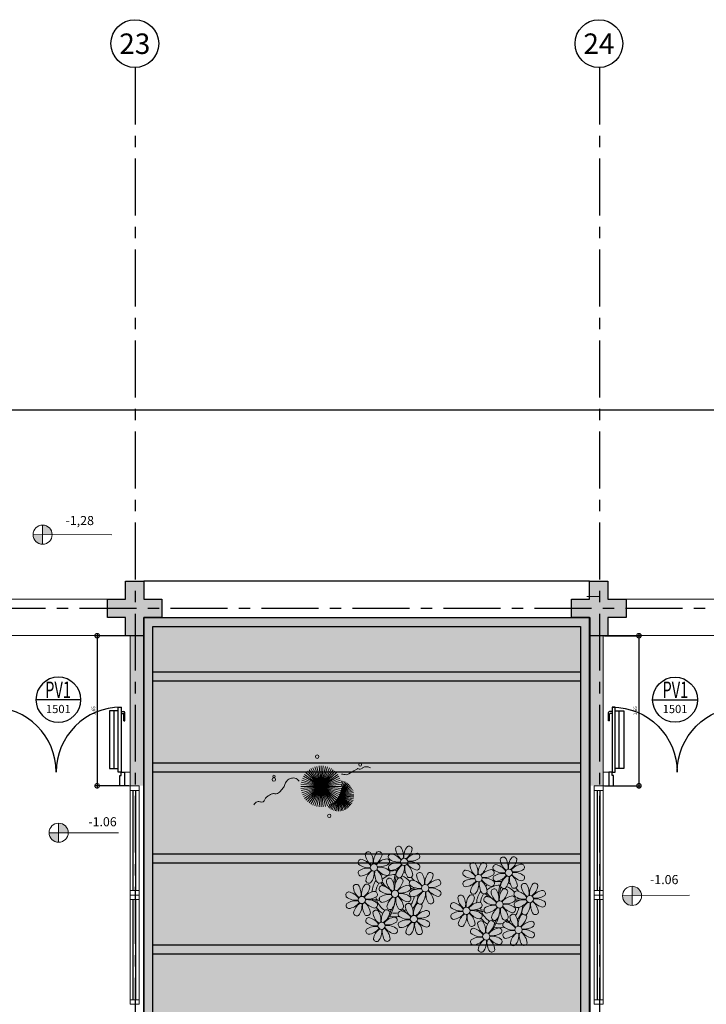
# Model space of a CAD drawing. Units: millimetres. Extents: x 3057 to 3816, y 1209 to 1613.
# Drawn here: x 3174 to 3182, y 1401 to 1411 of the extents above; entities that cross this region are included whole.
import ezdxf
from ezdxf.enums import TextEntityAlignment as Align

# ---------------------------------------------------------------- set-up
doc = ezdxf.new("R2010")
doc.units = ezdxf.units.MM
for name, pattern in [('0149-11_REF-PE$0$HIDDEN2', [4.7625, 3.175, -1.5875]), ('CONTINU', [0]), ('CONTINUO', [0]), ('HIDDEN', [0.375, 0.25, -0.125]), ('PL-POUSO-ARQ-EIXO$0$CENTER', [2, 1.25, -0.25, 0.25, -0.25]), ('TRACEJADA2', [0.375, 0.25, -0.125])]:
    doc.linetypes.add(name, pattern=pattern)
for name, color, linetype in [('0149-11_REF-PE$0$ARQ-detalhe bloco', 1, 'Continuous'), ('0149-11_REF-PE$0$ARQ-porta construir', 2, 'Continuous'), ('_ARQ_VISTA02', 2, 'Continuous'), ('ARQ-cota 25', 1, 'Continuous'), ('ARQ-MOB-DIV-DV1', 12, 'Continuous'), ('ARQ-símbolos', 2, 'Continuous'), ('CONSTRUIR', 12, 'Continuous'), ('E.2', 7, 'CONTINUO'), ('EIXO$0$A-EIXOS-PRI', 252, 'PL-POUSO-ARQ-EIXO$0$CENTER'), ('EIXO$0$G-SIB', 2, 'Continuous'), ('ESCADA', 10, 'Continuous'), ('JARDIM', 64, 'CONTINUO'), ('OFC-MALL-ARQ-EX-1PV$0$A_HTC_1', 252, 'Continuous'), ('PERGOLA', 8, 'CONTINU'), ('PILAR', 143, 'CONTINUO'), ('PROJEÇÃO', 8, 'HIDDEN'), ('S-DIVC', 142, 'Continuous')]:
    doc.layers.add(name, color=color, linetype=linetype)
for name, color, linetype, lineweight in [('Alvenaria', 5, 'Continuous', 30), ('ARQ-GRADIL', 32, 'Continuous', 15), ('contorno parede', 7, 'Continuous', 13), ('VERDE', 82, 'Continuous', 5), ('ÁRVORE', 92, 'Continuous', 15)]:
    doc.layers.add(name, color=color, linetype=linetype, lineweight=lineweight)
doc.styles.add('12075', font='romans.shx', dxfattribs={"height": 0.225})
doc.styles.add('6025', font='romans.shx', dxfattribs={"height": 0.0375})
doc.styles.add('6075', font='romans.shx', dxfattribs={"height": 0.1125})
doc.styles.add('8075', font='romans.shx', dxfattribs={"height": 0.15})
doc.styles.add('PL-POUSO-ARQ-EIXO$0$ARIAL', font='arial.ttf')
doc.styles.add('SIMPLEX', font='simplex', dxfattribs={"height": 0.2})
doc.dimstyles.new('6025', dxfattribs={"dimtxt": 0.0375, "dimasz": 0.1, "dimexe": 0.025, "dimexo": 0.0125, "dimgap": 0.0175, "dimtad": 1, "dimzin": 5, "dimtxsty": '6025', "dimblk": 'DOTSMALL', "dimcen": 0.045, "dimdle": 0.025, "dimclre": 1, "dimclrt": 2, "dimadec": 0, "dimazin": 0, "dimtfac": 1, "dimtmove": 2, "dimatfit": 3, "dimldrblk": 'DOTSMALL', "dimfxl": 0, "dimtolj": 1, "dimtzin": 0, "dimarcsym": 0})

# ---------------------------------------------------------------- blocks, each defined once
blk = doc.blocks.new('PL-POUSO-ARQ-EIXO$0$A_Eixo_id')
blk.add_circle((0, 0), 3.5)
at = {"color": 1, "style": 'PL-POUSO-ARQ-EIXO$0$ARIAL'}
blk.add_attdef('N', text='', height=3, dxfattribs=at).set_placement((0, 0), align=Align.MIDDLE_CENTER)
blk = doc.blocks.new('PERGOLA')
at = {"layer": 'PERGOLA'}
for p, q in [((109552.082, -73636.008), (109552.082, -73620.008)), ((109556.982, -73620.008), (109556.982, -73636.008)), ((109552.182, -73635.908), (109552.182, -73620.108)), ((109556.882, -73620.108), (109556.882, -73635.908)), ((109552.182, -73632.308), (109556.882, -73632.308)), ((109552.182, -73632.408), (109556.882, -73632.408)), ((109552.182, -73633.308), (109556.882, -73633.308)), ((109552.182, -73633.408), (109556.882, -73633.408)), ((109552.182, -73634.308), (109556.882, -73634.308)), ((109552.182, -73634.408), (109556.882, -73634.408)), ((109552.182, -73635.308), (109556.882, -73635.308)), ((109552.182, -73635.408), (109556.882, -73635.408)), ((109556.882, -73635.908), (109552.182, -73635.908)), ((109556.982, -73636.008), (109552.082, -73636.008))]:
    blk.add_line(p, q, dxfattribs=at)
blk = doc.blocks.new('VEG')
at = {"layer": 'VERDE'}
for p, q in [((-0.349, 0.193), (-0.54, 0.405)), ((-0.348, 0.195), (-0.516, 0.425)), ((-0.347, 0.197), (-0.489, 0.442)), ((-0.346, 0.198), (-0.461, 0.457)), ((-0.345, 0.2), (-0.432, 0.468)), ((-0.344, 0.203), (-0.402, 0.476)), ((-0.342, 0.206), (-0.371, 0.481)), ((-0.339, 0.21), (-0.339, 0.483)), ((-0.336, 0.216), (-0.308, 0.481)), ((-0.331, 0.224), (-0.277, 0.476)), ((-0.322, 0.236), (-0.247, 0.468)), ((-0.307, 0.255), (-0.217, 0.457)), ((-0.281, 0.283), (-0.189, 0.442)), ((-0.241, 0.318), (-0.163, 0.425)), ((-0.185, 0.353), (-0.139, 0.405)), ((0, 0), (-0.083, 0.391)), ((0, 0), (-0.042, 0.398)), ((0, 0), (0, 0.4)), ((0, 0), (0.042, 0.398)), ((0, 0), (0.083, 0.391)), ((-0.354, 0.184), (-0.638, 0.214)), ((-0.353, 0.186), (-0.633, 0.245)), ((-0.353, 0.187), (-0.625, 0.275)), ((-0.352, 0.188), (-0.613, 0.305)), ((-0.351, 0.189), (-0.599, 0.333)), ((-0.351, 0.191), (-0.582, 0.359)), ((-0.35, 0.192), (-0.562, 0.383)), ((0, 0), (-0.346, 0.2)), ((0, 0), (-0.324, 0.235)), ((0, 0), (-0.297, 0.268)), ((0, 0), (-0.268, 0.297)), ((0, 0), (-0.235, 0.324)), ((0, 0), (-0.2, 0.346)), ((0, 0), (-0.163, 0.365)), ((0, 0), (-0.124, 0.38)), ((0, 0), (0.124, 0.38)), ((0, 0), (0.163, 0.365)), ((0, 0), (0.2, 0.346)), ((0, 0), (0.235, 0.324)), ((0, 0), (0.268, 0.297)), ((0, 0), (0.297, 0.268)), ((0, 0), (0.324, 0.235)), ((0, 0), (0.346, 0.2)), ((-0.355, 0.183), (-0.639, 0.183)), ((-0.356, 0.181), (-0.638, 0.151)), ((-0.357, 0.179), (-0.633, 0.12)), ((-0.358, 0.176), (-0.625, 0.09)), ((-0.36, 0.173), (-0.613, 0.06)), ((-0.361, 0.17), (-0.599, 0.033)), ((-0.364, 0.165), (-0.582, 0.006)), ((-0.367, 0.158), (-0.562, -0.018)), ((-0.371, 0.147), (-0.54, -0.04)), ((-0.378, 0.129), (-0.516, -0.06)), ((-0.387, 0.1), (-0.489, -0.077)), ((-0.396, 0.055), (-0.461, -0.092)), ((0, 0), (-0.4, 0)), ((0, 0), (-0.398, 0.042)), ((0, 0), (-0.398, -0.042)), ((0, 0), (-0.391, 0.083)), ((0, 0), (-0.391, -0.083)), ((0, 0), (-0.38, 0.124)), ((0, 0), (-0.38, -0.124)), ((0, 0), (-0.365, 0.163)), ((0, 0), (-0.365, -0.163)), ((0, 0), (-0.346, -0.2)), ((0, 0), (-0.324, -0.235)), ((0, 0), (-0.297, -0.268)), ((0, 0), (-0.268, -0.297)), ((0, 0), (-0.235, -0.324)), ((0, 0), (-0.2, -0.346)), ((0, 0), (-0.163, -0.365)), ((0, 0), (-0.124, -0.38)), ((0, 0), (-0.083, -0.391)), ((0, 0), (-0.042, -0.398)), ((0, 0), (0.365, 0.163)), ((0, 0), (0.38, 0.124)), ((0, 0), (0.391, 0.083)), ((0, 0), (0.398, 0.042)), ((0, 0), (0, -0.4)), ((0, 0), (0.042, -0.398)), ((0, 0), (0.083, -0.391)), ((0, 0), (0.124, -0.38)), ((0, 0), (0.163, -0.365)), ((0, 0), (0.2, -0.346)), ((0, 0), (0.235, -0.324)), ((0, 0), (0.268, -0.297)), ((0, 0), (0.297, -0.268)), ((0, 0), (0.324, -0.235)), ((0, 0), (0.346, -0.2)), ((0, 0), (0.365, -0.163)), ((0, 0), (0.38, -0.124)), ((0, 0), (0.391, -0.083)), ((0, 0), (0.398, -0.042)), ((0, 0), (0.4, 0)), ((-0.4, -0.005), (-0.432, -0.103)), ((-0.394, -0.074), (-0.402, -0.111))]:
    blk.add_line(p, q, dxfattribs=at)
for points in [[(0.433, -0.1, 0.114957), (0.486, -0.152, 0.150048), (0.542, -0.165, 0.098072), (0.619, -0.146, 0.114783), (0.673, -0.103, 0.087794), (0.71, -0.035, -0.08299), (0.748, 0.037, -0.038464), (0.813, 0.111, -0.081037), (0.851, 0.137, -0.16839), (0.904, 0.143, 0.147538), (0.964, 0.147, 0.042387), (1.01, 0.169, 0.033514), (1.063, 0.206, 0.140942), (1.101, 0.257, -0.16076), (1.135, 0.302, -0.271218), (1.186, 0.305, 0.214533), (1.248, 0.302, 0.09377), (1.285, 0.324, 0.082811), (1.314, 0.363)], [(-0.399, -0.241, 0.073015), (-0.49, -0.228, 0.135968), (-0.539, -0.242), (-0.641, -0.304), (-0.708, -0.344, -0.291556), (-0.729, -0.343, 0.171709), (-0.762, -0.335, 0.170253), (-0.799, -0.351, -0.121136), (-0.847, -0.379, -0.102926), (-0.9, -0.383, -0.083885), (-0.961, -0.364)]]:
    blk.add_lwpolyline(points, format="xyb", dxfattribs=at)
for centre, radius in [((-0.158, 0.576), 0.0338), ((0.926, -0.134), 0.0339), ((0.922, -0.198), 0.0216), ((-0.762, -0.424), 0.0278), ((0.078, -0.581), 0.0338)]:
    blk.add_circle(centre, radius, dxfattribs=at)
blk = doc.blocks.new('JARDIMADM')
at = {"layer": 'ÁRVORE'}
h = blk.add_hatch(dxfattribs=at)
h.set_pattern_fill('AR-SAND', color=256, scale=0.004, angle=-90)
h.set_pattern_definition([(307.5, (0, 0), (0.195765294932, 0.006400125184), [0, -0.154432, 0, -0.17272, 0, -0.1651]), (277.5, (0, 0), (0.286730040227, -0.179809313255), [0, -0.083312, 0, -0.139192, 0, -0.05334]), (237.5, (2e-17, 0.12497), (0.000574873871, -0.316396948097), [0, -0.0508, 0, -0.18288, 0, -0.23876]), (227.5, (2e-17, 0.12497), (0.089171729303, -0.30542258099), [0, -0.0254, 0, -0.119888, 0, -0.13716])])
h.paths.add_polyline_path([(-2537121.704, 1743223.942), (-2537126.604, 1743223.942), (-2537126.604, 1743239.942), (-2537121.704, 1743239.942)])
at = {"layer": 'JARDIM'}
for p, q in [((-2537126.604, 1743239.942), (-2537126.604, 1743223.942)), ((-2537121.704, 1743223.942), (-2537121.704, 1743239.942))]:
    blk.add_line(p, q, dxfattribs=at)
blk.add_lwpolyline([(-2537121.704, 1743223.942), (-2537126.604, 1743223.942), (-2537126.604, 1743239.942), (-2537121.704, 1743239.942)], close=True, dxfattribs=at)
at = {"layer": 'JARDIM', "linetype": 'CONTINUO', "xscale": 0.562436027026024, "yscale": 0.562436027026024, "zscale": 0.562436027026024}
blk.add_blockref('VEG', (-2537123.654, 1743225.797), dxfattribs=at)
blk = doc.blocks.new('P8')
at = {"color": 42, "lineweight": 5}
for centre in [(1.76, 2.06), (-5.34, 0.59), (24.76, -0.31), (17.66, -1.78), (-1.18, -4.96), (6.12, -3.59), (-7.82, -6.17), (29.12, -5.96), (15.19, -8.54), (21.82, -7.32), (3.45, -10.74), (-3.19, -11.95), (26.45, -13.11), (19.81, -14.32)]:
    blk.add_circle(centre, 0.8, dxfattribs=at)
at = {"color": 21, "lineweight": 5}
for centre, radius, start, end in [((0.57, 4.76), 0.728, 54.2412, 163.9318), ((3.29, 5.3), 3.44, 185.5128, 231.8599), ((-1.9, 3.38), 3.5, 350.922, 34.2835), ((5.14, 3.27), 3.44, 140.5128, 186.8599), ((0.11, 5.58), 3.5, 305.922, 349.2835), ((2.84, 4.81), 0.728, 9.2412, 118.9318), ((-8.1, 1.67), 0.728, 99.2412, 208.9318), ((-8.86, -1.06), 3.5, 35.922, 79.2835), ((-6.53, 3.3), 0.728, 54.2412, 163.9318), ((-3.81, 3.83), 3.44, 185.5128, 231.8599), ((-9, 1.92), 3.5, 350.922, 34.2835), ((-1.97, 1.8), 3.44, 140.5128, 186.8599), ((-6.99, 4.12), 3.5, 305.922, 349.2835), ((-2.1, -0.94), 3.44, 95.5128, 141.8599), ((-4.27, 3.35), 0.728, 9.2412, 118.9318), ((-2.63, 1.78), 0.728, 324.2412, 73.9318), ((-0.99, 3.13), 0.728, 99.2412, 208.9318), ((0.55, 5.43), 3.44, 230.5128, 276.8599), ((-1.76, 0.41), 3.5, 35.922, 79.2835), ((5, 0.53), 3.44, 95.5128, 141.8599), ((3.09, 5.71), 3.5, 260.922, 304.2835), ((4.47, 3.25), 0.728, 324.2412, 73.9318), ((-6.55, 3.97), 3.44, 230.5128, 276.8599), ((-6.67, -3.07), 3.5, 80.922, 124.2835), ((-8.58, 2.12), 3.44, 275.5128, 321.8599), ((-6.87, -2.65), 3.44, 5.5128, 51.8599), ((-1.81, 2.24), 3.5, 215.922, 259.2835), ((-4.01, 4.25), 3.5, 260.922, 304.2835), ((-4.13, -2.78), 3.44, 50.5128, 96.8599), ((-0.95, 0.87), 0.728, 144.2412, 253.9318), ((0.44, -1.6), 3.5, 80.922, 124.2835), ((-1.48, 3.59), 3.44, 275.5128, 321.8599), ((3.41, -1.47), 3.5, 125.922, 169.2835), ((-1.61, 0.85), 3.44, 320.5128, 6.8599), ((5.42, 0.73), 3.5, 170.922, 214.2835), ((0.23, -1.19), 3.44, 5.5128, 51.8599), ((5.29, 3.7), 3.5, 215.922, 259.2835), ((2.97, -1.32), 3.44, 50.5128, 96.8599), ((4.52, 0.98), 0.728, 279.2412, 28.9318), ((26.09, 3.35), 3.5, 260.922, 304.2835), ((-8.05, -0.6), 0.728, 144.2412, 253.9318), ((-3.69, -2.93), 3.5, 125.922, 169.2835), ((-8.71, -0.62), 3.44, 320.5128, 6.8599), ((-1.68, -0.73), 3.5, 170.922, 214.2835), ((-2.37, -2.25), 0.728, 54.2412, 163.9318), ((0.35, -1.71), 3.44, 185.5128, 231.8599), ((-2.58, -0.48), 0.728, 279.2412, 28.9318), ((-4.84, -3.63), 3.5, 350.922, 34.2835), ((2.2, -3.75), 3.44, 140.5128, 186.8599), ((-2.83, -1.43), 3.5, 305.922, 349.2835), ((-0.1, -2.2), 0.728, 9.2412, 118.9318), ((-1.18, -4.96), 4.25, 74.1954, 75.3637), ((0.69, -0.7), 0.728, 189.2412, 298.9318), ((2.95, -0.65), 0.728, 234.2412, 343.9318), ((3.36, -2.52), 0.728, 99.2412, 208.9318), ((2.6, -5.24), 3.5, 35.922, 79.2835), ((4.93, -0.88), 0.728, 54.2412, 163.9318), ((7.65, -0.35), 3.44, 185.5128, 231.8599), ((2.46, -2.26), 3.5, 350.922, 34.2835), ((9.49, -2.38), 3.44, 140.5128, 186.8599), ((4.47, -0.07), 3.5, 305.922, 349.2835), ((9.36, -5.12), 3.44, 95.5128, 141.8599), ((7.19, -0.83), 0.728, 9.2412, 118.9318), ((8.83, -2.4), 0.728, 324.2412, 73.9318), ((25.97, -3.69), 3.44, 50.5128, 96.8599), ((27.52, -1.39), 0.728, 279.2412, 28.9318), ((-9.01, -3.46), 0.728, 54.2412, 163.9318), ((-6.29, -2.93), 3.44, 185.5128, 231.8599), ((-11.48, -4.85), 3.5, 350.922, 34.2835), ((-4.44, -4.96), 3.44, 140.5128, 186.8599), ((-9.47, -2.65), 3.5, 305.922, 349.2835), ((-4.58, -7.7), 3.44, 95.5128, 141.8599), ((-6.41, -2.16), 0.728, 189.2412, 228.0026), ((-6.74, -3.41), 0.728, 9.2412, 118.9318), ((-6.41, -2.16), 0.728, 282.5071, 298.9318), ((-5.11, -4.98), 0.728, 324.2412, 73.9318), ((-3.94, -3.88), 0.728, 99.2412, 208.9318), ((-4.15, -2.12), 0.728, 234.2412, 343.9318), ((-2.39, -1.58), 3.44, 230.5128, 276.8599), ((-4.7, -6.6), 3.5, 35.922, 79.2835), ((2.06, -6.49), 3.44, 95.5128, 141.8599), ((0.15, -1.3), 3.5, 260.922, 304.2835), ((1.53, -3.77), 0.728, 324.2412, 73.9318), ((4.91, -0.22), 3.44, 230.5128, 276.8599), ((4.79, -7.25), 3.5, 80.922, 124.2835), ((2.88, -2.06), 3.44, 275.5128, 321.8599), ((7.77, -7.12), 3.5, 125.922, 169.2835), ((4.59, -6.83), 3.44, 5.5128, 51.8599), ((9.65, -1.94), 3.5, 215.922, 259.2835), ((7.45, 0.07), 3.5, 260.922, 304.2835), ((7.33, -6.97), 3.44, 50.5128, 96.8599), ((8.88, -4.67), 0.728, 279.2412, 28.9318), ((14.29, -2.98), 3.44, 320.5128, 6.8599), ((21.32, -3.1), 3.5, 170.922, 214.2835), ((16.13, -5.02), 3.44, 5.5128, 51.8599), ((21.19, -0.13), 3.5, 215.922, 259.2835), ((20.63, -4.62), 0.728, 54.2412, 163.9318), ((20.42, -2.85), 0.728, 279.2412, 28.9318), ((18.16, -6), 3.5, 350.922, 34.2835), ((25.2, -6.12), 3.44, 140.5128, 186.8599), ((21.82, -7.32), 4.25, 74.1954, 75.3637), ((26.37, -4.89), 0.728, 99.2412, 208.9318), ((25.46, -4.63), 3.5, 350.922, 34.2835), ((32.5, -4.75), 3.44, 140.5128, 186.8599), ((-10.57, -5.1), 0.728, 99.2412, 208.9318), ((-9.03, -2.8), 3.44, 230.5128, 276.8599), ((-9.14, -9.83), 3.5, 80.922, 124.2835), ((-11.34, -7.82), 3.5, 35.922, 79.2835), ((-6.49, -2.51), 3.5, 260.922, 304.2835), ((-6.61, -9.55), 3.44, 50.5128, 96.8599), ((-3.89, -6.15), 0.728, 144.2412, 253.9318), ((-2.51, -8.61), 3.5, 80.922, 124.2835), ((-4.42, -3.43), 3.44, 275.5128, 321.8599), ((0.47, -8.48), 3.5, 125.922, 169.2835), ((-4.55, -6.17), 3.44, 320.5128, 6.8599), ((2.48, -6.28), 3.5, 170.922, 214.2835), ((-2.71, -8.2), 3.44, 5.5128, 51.8599), ((2.35, -3.31), 3.5, 215.922, 259.2835), ((0.03, -8.33), 3.44, 50.5128, 96.8599), ((1.58, -6.03), 0.728, 279.2412, 28.9318), ((3.41, -4.78), 0.728, 144.2412, 253.9318), ((5.05, -6.35), 0.728, 189.2412, 298.9318), ((2.75, -4.8), 3.44, 320.5128, 6.8599), ((9.78, -4.92), 3.5, 170.922, 214.2835), ((16.59, -4.53), 0.728, 282.5071, 298.9318), ((18.85, -4.48), 0.728, 234.2412, 343.9318), ((23.35, -4.08), 3.44, 185.5128, 231.8599), ((24.53, -6.13), 0.728, 324.2412, 73.9318), ((27.91, -2.59), 3.44, 230.5128, 276.8599), ((-10.53, -7.36), 0.728, 144.2412, 253.9318), ((-11.06, -4.64), 3.44, 275.5128, 321.8599), ((-6.17, -9.7), 3.5, 125.922, 169.2835), ((-11.19, -7.38), 3.44, 320.5128, 6.8599), ((-4.16, -7.5), 3.5, 170.922, 214.2835), ((-9.35, -9.41), 3.44, 5.5128, 51.8599), ((-4.29, -4.52), 3.5, 215.922, 259.2835), ((-4.38, -9.25), 0.728, 54.2412, 163.9318), ((-5.06, -7.25), 0.728, 279.2412, 28.9318), ((0.19, -10.75), 3.44, 140.5128, 186.8599), ((-2.25, -7.71), 0.728, 189.2412, 298.9318), ((-2.11, -9.2), 0.728, 9.2412, 118.9318), ((0.01, -7.66), 0.728, 234.2412, 343.9318), ((2.26, -8.03), 0.728, 54.2412, 163.9318), ((4.98, -7.5), 3.44, 185.5128, 231.8599), ((-0.21, -9.41), 3.5, 350.922, 34.2835), ((6.82, -9.53), 3.44, 140.5128, 186.8599), ((1.8, -7.21), 3.5, 305.922, 349.2835), ((4.52, -7.98), 0.728, 9.2412, 118.9318), ((7.31, -6.3), 0.728, 234.2412, 343.9318), ((16.51, -4.88), 3.5, 260.922, 304.2835), ((16.4, -11.92), 3.44, 50.5128, 96.8599), ((17.9, -7.35), 0.728, 324.2412, 73.9318), ((19.11, -8.52), 0.728, 144.2412, 253.9318), ((18.58, -5.79), 3.44, 275.5128, 321.8599), ((23.47, -10.85), 3.5, 125.922, 169.2835), ((18.45, -8.53), 3.44, 320.5128, 6.8599), ((25.48, -8.65), 3.5, 170.922, 214.2835), ((20.29, -10.57), 3.44, 5.5128, 51.8599), ((25.35, -5.68), 3.5, 215.922, 259.2835), ((23.03, -10.7), 3.44, 50.5128, 96.8599), ((24.58, -8.4), 0.728, 279.2412, 28.9318), ((26.41, -7.15), 0.728, 144.2412, 253.9318), ((-8.89, -8.93), 0.728, 189.2412, 298.9318), ((-6.63, -8.88), 0.728, 234.2412, 343.9318), ((-5.95, -10.88), 0.728, 99.2412, 208.9318), ((-6.71, -13.6), 3.5, 35.922, 79.2835), ((-1.66, -8.71), 3.44, 185.5128, 231.8599), ((-6.85, -10.63), 3.5, 350.922, 34.2835), ((-4.84, -8.43), 3.5, 305.922, 349.2835), ((0.05, -13.48), 3.44, 95.5128, 141.8599), ((-0.48, -10.76), 0.728, 324.2412, 73.9318), ((0.69, -9.66), 0.728, 99.2412, 208.9318), ((2.24, -7.36), 3.44, 230.5128, 276.8599), ((-0.08, -12.39), 3.5, 35.922, 79.2835), ((6.69, -12.27), 3.44, 95.5128, 141.8599), ((4.78, -7.08), 3.5, 260.922, 304.2835), ((4.66, -14.11), 3.44, 50.5128, 96.8599), ((6.16, -9.55), 0.728, 324.2412, 73.9318), ((17.94, -9.62), 0.728, 279.2412, 28.9318), ((20.75, -10.08), 0.728, 189.2412, 298.9318), ((23.01, -10.03), 0.728, 234.2412, 343.9318), ((25.26, -10.4), 0.728, 54.2412, 163.9318), ((27.98, -9.87), 3.44, 185.5128, 231.8599), ((-5.9, -13.15), 0.728, 144.2412, 253.9318), ((-4.4, -8.58), 3.44, 230.5128, 276.8599), ((-4.51, -15.61), 3.5, 80.922, 124.2835), ((-6.43, -10.42), 3.44, 275.5128, 321.8599), ((-1.54, -15.48), 3.5, 125.922, 169.2835), ((-6.56, -13.16), 3.44, 320.5128, 6.8599), ((0.47, -13.28), 3.5, 170.922, 214.2835), ((-4.72, -15.2), 3.44, 5.5128, 51.8599), ((0.34, -10.31), 3.5, 215.922, 259.2835), ((-1.86, -8.3), 3.5, 260.922, 304.2835), ((-1.98, -15.33), 3.44, 50.5128, 96.8599), ((-0.43, -13.03), 0.728, 279.2412, 28.9318), ((0.74, -11.93), 0.728, 144.2412, 253.9318), ((2.12, -14.4), 3.5, 80.922, 124.2835), ((0.21, -9.21), 3.44, 275.5128, 321.8599), ((5.1, -14.26), 3.5, 125.922, 169.2835), ((0.08, -11.95), 3.44, 320.5128, 6.8599), ((7.11, -12.06), 3.5, 170.922, 214.2835), ((1.92, -13.98), 3.44, 5.5128, 51.8599), ((6.98, -9.09), 3.5, 215.922, 259.2835), ((6.21, -11.81), 0.728, 279.2412, 28.9318), ((18.62, -11.61), 0.728, 54.2412, 163.9318), ((18.17, -10.8), 3.5, 305.922, 349.2835), ((23.06, -15.85), 3.44, 95.5128, 141.8599), ((20.89, -11.57), 0.728, 9.2412, 118.9318), ((23.69, -12.03), 0.728, 99.2412, 208.9318), ((25.24, -9.73), 3.44, 230.5128, 276.8599), ((22.93, -14.76), 3.5, 35.922, 79.2835), ((-4.26, -14.71), 0.728, 189.2412, 298.9318), ((-2, -14.66), 0.728, 234.2412, 343.9318), ((2.38, -13.5), 0.728, 189.2412, 298.9318), ((4.64, -13.45), 0.728, 234.2412, 343.9318), ((23.34, -12.67), 3.5, 215.922, 259.2835)]:
    blk.add_arc(centre, radius, start, end, dxfattribs=at)
at = {"color": 233, "lineweight": 5}
for centre, radius, start, end in [((23.57, 2.4), 0.728, 54.2412, 163.9318), ((26.3, 2.93), 3.44, 185.5128, 231.8599), ((21.11, 1.01), 3.5, 350.922, 34.2835), ((28.14, 0.9), 3.44, 140.5128, 186.8599), ((23.12, 3.21), 3.5, 305.922, 349.2835), ((25.84, 2.44), 0.728, 9.2412, 118.9318), ((14.91, -0.7), 0.728, 99.2412, 208.9318), ((14.14, -3.42), 3.5, 35.922, 79.2835), ((16.47, 0.93), 0.728, 54.2412, 163.9318), ((19.19, 1.47), 3.44, 185.5128, 231.8599), ((14, -0.45), 3.5, 350.922, 34.2835), ((21.04, -0.57), 3.44, 140.5128, 186.8599), ((16.01, 1.75), 3.5, 305.922, 349.2835), ((20.9, -3.31), 3.44, 95.5128, 141.8599), ((18.74, 0.98), 0.728, 9.2412, 118.9318), ((20.37, -0.58), 0.728, 324.2412, 73.9318), ((22.01, 0.76), 0.728, 99.2412, 208.9318), ((23.56, 3.06), 3.44, 230.5128, 276.8599), ((21.24, -1.96), 3.5, 35.922, 79.2835), ((28.01, -1.84), 3.44, 95.5128, 141.8599), ((27.47, 0.88), 0.728, 324.2412, 73.9318), ((16.45, 1.6), 3.44, 230.5128, 276.8599), ((16.34, -5.43), 3.5, 80.922, 124.2835), ((18.99, 1.88), 3.5, 260.922, 304.2835), ((18.87, -5.15), 3.44, 50.5128, 96.8599), ((22.06, -1.5), 0.728, 144.2412, 253.9318), ((23.44, -3.97), 3.5, 80.922, 124.2835), ((21.52, 1.22), 3.44, 275.5128, 321.8599), ((26.41, -3.84), 3.5, 125.922, 169.2835), ((21.39, -1.52), 3.44, 320.5128, 6.8599), ((28.42, -1.64), 3.5, 170.922, 214.2835), ((23.23, -3.55), 3.44, 5.5128, 51.8599), ((28.29, 1.34), 3.5, 215.922, 259.2835), ((14.95, -2.97), 0.728, 144.2412, 253.9318), ((14.42, -0.25), 3.44, 275.5128, 321.8599), ((19.31, -5.3), 3.5, 125.922, 169.2835), ((22.9, -4.57), 0.728, 9.2412, 118.9318), ((23.69, -3.07), 0.728, 189.2412, 298.9318), ((25.96, -3.02), 0.728, 234.2412, 343.9318), ((25.6, -7.61), 3.5, 35.922, 79.2835), ((27.93, -3.25), 0.728, 54.2412, 163.9318), ((30.65, -2.72), 3.44, 185.5128, 231.8599), ((27.47, -2.44), 3.5, 305.922, 349.2835), ((32.36, -7.49), 3.44, 95.5128, 141.8599), ((30.2, -3.2), 0.728, 9.2412, 118.9318), ((31.83, -4.77), 0.728, 324.2412, 73.9318), ((14, -5.83), 0.728, 54.2412, 163.9318), ((16.72, -5.3), 3.44, 185.5128, 231.8599), ((11.53, -7.21), 3.5, 350.922, 34.2835), ((18.56, -7.33), 3.44, 140.5128, 186.8599), ((13.54, -5.02), 3.5, 305.922, 349.2835), ((16.59, -4.53), 0.728, 189.2412, 228.0026), ((16.26, -5.78), 0.728, 9.2412, 118.9318), ((19.07, -6.25), 0.728, 99.2412, 208.9318), ((18.3, -8.97), 3.5, 35.922, 79.2835), ((20.17, -3.8), 3.5, 305.922, 349.2835), ((25.06, -8.85), 3.44, 95.5128, 141.8599), ((27.8, -9.62), 3.5, 80.922, 124.2835), ((32.65, -4.31), 3.5, 215.922, 259.2835), ((30.45, -2.3), 3.5, 260.922, 304.2835), ((30.33, -9.33), 3.44, 50.5128, 96.8599), ((12.43, -7.47), 0.728, 99.2412, 208.9318), ((13.98, -5.17), 3.44, 230.5128, 276.8599), ((11.66, -10.19), 3.5, 35.922, 79.2835), ((18.43, -10.07), 3.44, 95.5128, 141.8599), ((20.61, -3.95), 3.44, 230.5128, 276.8599), ((20.5, -10.98), 3.5, 80.922, 124.2835), ((23.15, -3.67), 3.5, 260.922, 304.2835), ((25.88, -4.43), 3.44, 275.5128, 321.8599), ((30.77, -9.49), 3.5, 125.922, 169.2835), ((25.75, -7.17), 3.44, 320.5128, 6.8599), ((32.78, -7.29), 3.5, 170.922, 214.2835), ((27.59, -9.2), 3.44, 5.5128, 51.8599), ((31.88, -7.04), 0.728, 279.2412, 28.9318), ((12.48, -9.73), 0.728, 144.2412, 253.9318), ((13.86, -12.2), 3.5, 80.922, 124.2835), ((11.95, -7.01), 3.44, 275.5128, 321.8599), ((16.83, -12.07), 3.5, 125.922, 169.2835), ((11.81, -9.75), 3.44, 320.5128, 6.8599), ((18.84, -9.87), 3.5, 170.922, 214.2835), ((13.66, -11.78), 3.44, 5.5128, 51.8599), ((18.71, -6.89), 3.5, 215.922, 259.2835), ((22.79, -11.78), 3.5, 350.922, 34.2835), ((29.83, -11.9), 3.44, 140.5128, 186.8599), ((24.8, -9.58), 3.5, 305.922, 349.2835), ((27.53, -10.35), 0.728, 9.2412, 118.9318), ((28.05, -8.72), 0.728, 189.2412, 298.9318), ((30.31, -8.67), 0.728, 234.2412, 343.9318), ((14.11, -11.3), 0.728, 189.2412, 298.9318), ((16.38, -11.25), 0.728, 234.2412, 343.9318), ((17.06, -13.25), 0.728, 99.2412, 208.9318), ((16.29, -15.97), 3.5, 35.922, 79.2835), ((21.34, -11.08), 3.44, 185.5128, 231.8599), ((16.16, -13), 3.5, 350.922, 34.2835), ((23.19, -13.11), 3.44, 140.5128, 186.8599), ((22.52, -13.13), 0.728, 324.2412, 73.9318), ((29.69, -14.64), 3.44, 95.5128, 141.8599), ((27.78, -9.45), 3.5, 260.922, 304.2835), ((29.16, -11.92), 0.728, 324.2412, 73.9318), ((17.11, -15.51), 0.728, 144.2412, 253.9318), ((18.6, -10.95), 3.44, 230.5128, 276.8599), ((18.49, -17.98), 3.5, 80.922, 124.2835), ((16.57, -12.79), 3.44, 275.5128, 321.8599), ((21.46, -17.85), 3.5, 125.922, 169.2835), ((16.44, -15.53), 3.44, 320.5128, 6.8599), ((23.47, -15.65), 3.5, 170.922, 214.2835), ((18.28, -17.56), 3.44, 5.5128, 51.8599), ((21.14, -10.66), 3.5, 260.922, 304.2835), ((21.02, -17.7), 3.44, 50.5128, 96.8599), ((22.57, -15.4), 0.728, 279.2412, 28.9318), ((23.74, -14.3), 0.728, 144.2412, 253.9318), ((25.13, -16.77), 3.5, 80.922, 124.2835), ((23.21, -11.58), 3.44, 275.5128, 321.8599), ((28.1, -16.63), 3.5, 125.922, 169.2835), ((23.08, -14.32), 3.44, 320.5128, 6.8599), ((30.11, -14.43), 3.5, 170.922, 214.2835), ((24.92, -16.35), 3.44, 5.5128, 51.8599), ((29.98, -11.46), 3.5, 215.922, 259.2835), ((27.66, -16.48), 3.44, 50.5128, 96.8599), ((29.21, -14.18), 0.728, 279.2412, 28.9318), ((18.74, -17.08), 0.728, 189.2412, 298.9318), ((21, -17.03), 0.728, 234.2412, 343.9318), ((25.38, -15.86), 0.728, 189.2412, 298.9318), ((27.64, -15.82), 0.728, 234.2412, 343.9318)]:
    blk.add_arc(centre, radius, start, end, dxfattribs=at)
at = {"color": 94, "lineweight": 5}
for centre, radius, start, end in [((-8.82, -6.75), 7.93, 54.9163, 59.0708), ((8.57, -4.96), 9.9, 144.6026, 166.3715), ((-8.82, -6.75), 7.93, 40.153, 49.1957), ((-7.3, -5.44), 6.22, 38.976, 44.1425), ((8.57, -4.96), 9.6, 152.8823, 159.0916), ((31.57, -7.33), 9.9, 144.6026, 166.3715), ((-7.3, -5.44), 6.22, 11.8879, 16.4018), ((4.21, -13.17), 9.86, 94.2878, 101.6908), ((4.21, -13.17), 9.56, 88.9574, 101.8062), ((4.21, -13.17), 9.56, 83.3221, 84.8757), ((14.18, -9.12), 7.93, 54.9163, 59.0708), ((14.18, -9.12), 7.93, 40.153, 49.1957), ((15.7, -7.81), 6.22, 38.976, 44.1425), ((31.57, -7.33), 9.6, 152.8823, 159.0916), ((-6.53, 2), 7.99, 274.6501, 284.8641), ((-5.94, 0.19), 6.42, 271.8189, 281.906), ((-6.54, -13.62), 10.2, 36.2927, 45.4646), ((15.7, -7.81), 6.22, 11.8879, 16.4018), ((27.22, -15.54), 9.86, 94.2878, 101.6908), ((27.22, -15.54), 9.56, 88.9574, 101.8062), ((27.22, -15.54), 9.56, 83.3221, 84.8757), ((-6.98, -7.29), 6.03, 324.6409, 3.3511), ((-6.74, -7.38), 5.49, 344.0711, 2.6448), ((-6.54, -13.62), 10.5, 36.411, 41.5755), ((16.48, -0.37), 7.99, 274.6501, 284.8641), ((17.06, -2.18), 6.42, 271.8189, 281.906), ((16.02, -9.66), 6.03, 324.6409, 3.3511), ((16.26, -9.74), 5.49, 344.0711, 2.6448), ((16.46, -15.99), 10.2, 36.2927, 45.4646), ((16.46, -15.99), 10.5, 36.411, 41.5755)]:
    blk.add_arc(centre, radius, start, end, dxfattribs=at)
at = {"color": 40, "lineweight": 5}
for centre, radius, start, end in [((-1.18, -4.96), 5.09, 76.6257, 101.2054), ((-1.18, -4.96), 5.09, 139.6216, 177.2535), ((-1.18, -4.96), 5.09, 121.5115, 123.9034), ((-1.18, -4.96), 4.25, 117.8024, 125.3101), ((-1.18, -4.96), 4.25, 79.5079, 99.958), ((-1.18, -4.96), 4.25, 21.2258, 58.4551), ((-1.18, -4.96), 5.09, 36.338, 58.3289), ((-1.18, -4.96), 4.25, 145.4192, 172.0062), ((-1.18, -4.96), 4.25, 9.7434, 17.1061), ((-1.18, -4.96), 5.09, 12.0535, 15.1524), ((21.82, -7.32), 5.09, 139.6216, 177.2535), ((21.82, -7.32), 5.09, 121.5115, 123.9034), ((21.82, -7.32), 4.25, 117.8024, 125.3101), ((21.82, -7.32), 5.09, 76.6257, 101.2054), ((21.82, -7.32), 4.25, 79.5079, 99.958), ((21.82, -7.32), 4.25, 21.2258, 58.4551), ((21.82, -7.32), 5.09, 36.338, 58.3289), ((-1.18, -4.96), 4.25, 191.7544, 192.795), ((-1.18, -4.96), 4.25, 196.8647, 200.2384), ((-1.18, -4.96), 4.25, 326.3984, 353.8236), ((-1.18, -4.96), 5.09, 324.3663, 355.6451), ((21.82, -7.32), 4.25, 145.4192, 172.0062), ((21.82, -7.32), 4.25, 9.7434, 17.1061), ((21.82, -7.32), 5.09, 12.0535, 15.1524), ((-1.18, -4.96), 5.09, 214.7168, 225.8089), ((-1.18, -4.96), 4.25, 219.4845, 248.6966), ((-1.18, -4.96), 4.25, 268.8569, 310.9878), ((21.82, -7.32), 4.25, 191.7544, 192.795), ((21.82, -7.32), 4.25, 196.8647, 200.2384), ((21.82, -7.32), 4.25, 326.3984, 353.8236), ((21.82, -7.32), 5.09, 324.3663, 355.6451), ((-1.18, -4.96), 5.09, 242.3459, 248.0677), ((-1.18, -4.96), 5.09, 265.1392, 283.4645), ((-1.18, -4.96), 5.09, 302.0643, 307.1567), ((21.82, -7.32), 5.09, 214.7168, 225.8089), ((21.82, -7.32), 4.25, 219.4845, 248.6966), ((21.82, -7.32), 4.25, 268.8569, 310.9878), ((21.82, -7.32), 5.09, 242.3459, 248.0677), ((21.82, -7.32), 5.09, 265.1392, 283.4645), ((21.82, -7.32), 5.09, 302.0643, 307.1567)]:
    blk.add_arc(centre, radius, start, end, dxfattribs=at)
blk = doc.blocks.new('esquadria 1.50')
at = {"layer": '_ARQ_VISTA02', "lineweight": 5}
for p, q in [((0, 0.1), (0.05, 0.1)), ((0, 0), (0, 0.1)), ((0.05, 0), (0, 0)), ((0.05, 0.1), (1.15, 0.1)), ((0.05, 0.1), (0.05, 0)), ((0.05, 0), (1.15, 0)), ((1.15, 0.1), (1.15, 0)), ((1.15, 0.1), (1.2, 0.1)), ((1.15, 0), (1.2, 0)), ((1.2, 0), (1.2, 0.1))]:
    blk.add_line(p, q, dxfattribs=at)
at = {"layer": 'OFC-MALL-ARQ-EX-1PV$0$A_HTC_1'}
for p, q in [((0.05, 0.064), (1.15, 0.064)), ((0.05, 0.034), (1.15, 0.034))]:
    blk.add_line(p, q, dxfattribs=at)
blk = doc.blocks.new('0149-11_REF-PE$0$PM70x2-15 barra PLAN')
for points in [[(0.035, 0.865), (0.035, 0.15), (0.07, 0.15), (0.07, 0.865)], [(1.465, 0.865), (1.465, 0.15), (1.43, 0.15), (1.43, 0.865)], [(0.05, 0.115), (0.035, 0.115), (0.035, 0.15), (0, 0.15), (0, 0), (0.05, 0)], [(1.45, 0.115), (1.465, 0.115), (1.465, 0.15), (1.5, 0.15), (1.5, 0), (1.45, 0)]]:
    blk.add_lwpolyline(points, close=True)
at = {"layer": '0149-11_REF-PE$0$ARQ-detalhe bloco', "ltscale": 0.01}
for p, q in [((-0.005, 0.715), (-0.005, 0.805)), ((0.035, 0.815), (0.005, 0.815)), ((0.005, 0.715), (0.005, 0.785)), ((0.035, 0.795), (0.015, 0.795)), ((1.465, 0.815), (1.495, 0.815)), ((1.465, 0.795), (1.485, 0.795)), ((1.495, 0.715), (1.495, 0.785)), ((1.505, 0.715), (1.505, 0.805)), ((0.005, 0.715), (-0.005, 0.715)), ((1.495, 0.715), (1.505, 0.715))]:
    blk.add_line(p, q, dxfattribs=at)
at = {"layer": '0149-11_REF-PE$0$ARQ-detalhe bloco'}
for p, q in [((0.123, 0.19), (0.123, 0.825)), ((1.388, 0.19), (1.388, 0.825))]:
    blk.add_line(p, q, dxfattribs=at)
for points in [[(0.165, 0.19), (0.165, 0.825), (0.07, 0.825), (0.07, 0.19)], [(1.43, 0.19), (1.43, 0.825), (1.335, 0.825), (1.335, 0.19)]]:
    blk.add_lwpolyline(points, close=True, dxfattribs=at)
at = {"layer": '0149-11_REF-PE$0$ARQ-detalhe bloco', "ltscale": 0.01}
for centre, start, end in [((0.005, 0.805), 90, 180), ((0.015, 0.785), 90, 180), ((1.485, 0.785), 0, 90), ((1.495, 0.805), 0, 90)]:
    blk.add_arc(centre, 0.01, start, end, dxfattribs=at)
at = {"layer": '0149-11_REF-PE$0$ARQ-detalhe bloco', "linetype": '0149-11_REF-PE$0$HIDDEN2'}
for centre, start, end in [((0.035, 0.15), 0, 90), ((1.465, 0.15), 90, 180)]:
    blk.add_arc(centre, 0.715, start, end, dxfattribs=at)
blk = doc.blocks.new('Ind esquadria 8075')
at = {"ltscale": 0.5}
blk.add_line((-0.309, 0), (0.309, 0), dxfattribs=at)
blk.add_circle((0, 0), 0.309, dxfattribs=at)
at = {"color": 3, "style": '12075', "width": 0.431336}
blk.add_attdef('ESQD', text='', height=0.225, dxfattribs=at).set_placement((-0.174, 0.025), (0.182, 0.025), align=Align.FIT)
at = {"color": 2, "style": '8075'}
blk.add_attdef('S/N', text='', height=0.15, dxfattribs=at).set_placement((0, -0.127), align=Align.MIDDLE_CENTER)
blk = doc.blocks.new('BLOCOPILARES')
at = {"layer": 'PILAR', "color": 6, "linetype": 'Continuous'}
for points in [[(673036.388, 7696225.1, 0), (673036.588, 7696225.1, 0), (673036.588, 7696225.3, 0), (673036.788, 7696225.3, 0), (673036.788, 7696225.1, 0), (673036.988, 7696225.1, 0), (673036.988, 7696224.9, 0), (673036.788, 7696224.9, 0), (673036.788, 7696224.7, 0), (673036.588, 7696224.7, 0), (673036.588, 7696224.9, 0), (673036.388, 7696224.9, 0)], [(673041.488, 7696225.1, 0), (673041.688, 7696225.1, 0), (673041.688, 7696225.3, 0), (673041.888, 7696225.3, 0), (673041.888, 7696225.1, 0), (673042.088, 7696225.1, 0), (673042.088, 7696224.9, 0), (673041.888, 7696224.9, 0), (673041.888, 7696224.7, 0), (673041.688, 7696224.7, 0), (673041.688, 7696224.9, 0), (673041.488, 7696224.9, 0)]]:
    blk.add_polyline3d(points, close=True, dxfattribs=at)
blk = doc.blocks.new('SOPILARES')
at = {"layer": 'E.2', "color": 7, "lineweight": 5}
blk.add_blockref('BLOCOPILARES', (-563676.893, -7770101.201), dxfattribs=at)
blk = doc.blocks.new('_DotSmall')
at = {"layer": 'contorno parede', "color": 0, "const_width": 0.5}
blk.add_lwpolyline([(-0.0625, 0, 1), (0.0625, 0, 1)], format="xyb", close=True, dxfattribs=at)
blk = doc.blocks.new('*D100')
at = {"layer": 'ARQ-cota 25', "color": 1, "lineweight": -2}
for p, q in [((3175.335, 1404.669), (3174.96, 1404.669)), ((3175.335, 1403.02), (3174.96, 1403.02))]:
    blk.add_line(p, q, dxfattribs=at)
at = {"layer": 'ARQ-cota 25', "color": 0, "lineweight": -2}
blk.add_line((3174.985, 1404.694), (3174.985, 1402.995), dxfattribs=at)
at = {"layer": 'Defpoints', "color": 0}
for p in [(3175.347, 1404.669), (3174.985, 1403.02), (3175.347, 1403.02)]:
    blk.add_point(p, dxfattribs=at)
at = {"layer": 'ARQ-cota 25', "color": 0, "lineweight": -2, "xscale": 0.1, "yscale": 0.1, "zscale": 0.1}
for p, rotation in [((3174.985, 1404.669), 90), ((3174.985, 1403.02), 270)]:
    blk.add_blockref('_DotSmall', p, dxfattribs=dict(at, rotation=rotation))
at = {"layer": 'ARQ-cota 25', "color": 2, "insert": (3174.945, 1403.844), "char_height": 0.0375, "attachment_point": 5, "rotation": 90, "style": '6025'}
blk.add_mtext('\\A1;1,65', dxfattribs=at)
blk = doc.blocks.new('*D101')
at = {"layer": 'ARQ-cota 25', "color": 1, "lineweight": -2}
for p, q in [((3180.56, 1404.669), (3180.964, 1404.669)), ((3180.56, 1403.02), (3180.964, 1403.02))]:
    blk.add_line(p, q, dxfattribs=at)
at = {"layer": 'ARQ-cota 25', "color": 0, "lineweight": -2}
blk.add_line((3180.939, 1404.694), (3180.939, 1402.995), dxfattribs=at)
at = {"layer": 'Defpoints', "color": 0}
for p in [(3180.547, 1404.669), (3180.547, 1403.02), (3180.939, 1403.02)]:
    blk.add_point(p, dxfattribs=at)
at = {"layer": 'ARQ-cota 25', "color": 0, "lineweight": -2, "xscale": 0.1, "yscale": 0.1, "zscale": 0.1}
for p, rotation in [((3180.939, 1404.669), 90), ((3180.939, 1403.02), 270)]:
    blk.add_blockref('_DotSmall', p, dxfattribs=dict(at, rotation=rotation))
at = {"layer": 'ARQ-cota 25', "color": 2, "insert": (3180.899, 1403.844), "char_height": 0.0375, "attachment_point": 5, "rotation": 90, "style": '6025'}
blk.add_mtext('\\A1;1,65', dxfattribs=at)

msp = doc.modelspace()

# ---------------------------------------------------------------- hatches: boundary and pattern name
at = {"layer": 'CONSTRUIR', "lineweight": 5}
h = msp.add_hatch(color=1, dxfattribs=at)
h.paths.add_polyline_path([(3174.386, 1405.884), (3174.386, 1405.779), (3174.491, 1405.779, 0.414214)])
h.paths.add_polyline_path([(3174.28, 1405.779, 0.414214), (3174.386, 1405.673), (3174.386, 1405.779)])
h = msp.add_hatch(color=1, dxfattribs=at)
h.paths.add_polyline_path([(3174.562, 1402.61), (3174.562, 1402.505), (3174.667, 1402.505, 0.414214)])
h.paths.add_polyline_path([(3174.457, 1402.505, 0.414214), (3174.562, 1402.4), (3174.562, 1402.505)])
h = msp.add_hatch(color=1, dxfattribs=at)
h.paths.add_polyline_path([(3180.863, 1401.917), (3180.863, 1401.811), (3180.968, 1401.811, 0.414214)])
h.paths.add_polyline_path([(3180.758, 1401.811, 0.414214), (3180.863, 1401.706), (3180.863, 1401.811)])
at = {"layer": 'PROJEÇÃO'}
for points in [[(3175.697, 1404.869), (3175.497, 1404.869), (3175.497, 1404.669), (3175.297, 1404.669), (3175.297, 1404.869), (3175.097, 1404.869), (3175.097, 1405.069), (3175.297, 1405.069), (3175.297, 1405.269), (3175.497, 1405.269), (3175.497, 1405.069), (3175.697, 1405.069)], [(3180.797, 1404.869), (3180.597, 1404.869), (3180.597, 1404.669), (3180.397, 1404.669), (3180.397, 1404.869), (3180.197, 1404.869), (3180.197, 1405.069), (3180.397, 1405.069), (3180.397, 1405.269), (3180.597, 1405.269), (3180.597, 1405.069), (3180.797, 1405.069)]]:
    msp.add_hatch(color=252, dxfattribs=at).paths.add_polyline_path(points)
at = {"layer": 'S-DIVC'}
h = msp.add_hatch(color=256, dxfattribs=at)
h.dxf.hatch_style = 1
h.paths.add_polyline_path([(3175.497, 1404.669), (3175.497, 1403.02), (3175.347, 1403.02), (3175.347, 1404.669)])
h = msp.add_hatch(color=256, dxfattribs=at)
h.dxf.hatch_style = 1
h.paths.add_polyline_path([(3180.398, 1404.669), (3180.398, 1403.02), (3180.547, 1403.02), (3180.547, 1404.669)])

# ---------------------------------------------------------------- linework, layer by layer
for p, q in [((3190.797, 1407.147), (3165.097, 1407.147)), ((3180.397, 1405.269), (3175.497, 1405.269))]:
    msp.add_line(p, q)
at = {"layer": '_ARQ_VISTA02', "lineweight": 5}
for p, q in [((3175.285, 1403.17), (3175.347, 1403.17)), ((3180.609, 1403.17), (3180.547, 1403.17)), ((3175.347, 1403.02), (3175.285, 1403.02)), ((3180.547, 1403.02), (3180.609, 1403.02))]:
    msp.add_line(p, q, dxfattribs=at)
at = {"layer": 'Alvenaria'}
for p, q in [((3175.497, 1403.02), (3175.497, 1404.669)), ((3180.398, 1403.02), (3180.398, 1404.669))]:
    msp.add_line(p, q, dxfattribs=at)
at = {"layer": 'ARQ-GRADIL', "color": 5, "lineweight": 0}
for p, q in [((3180.514, 1405.098), (3180.365, 1405.098)), ((3175.347, 1403.02), (3175.347, 1404.669)), ((3175.497, 1403.02), (3175.497, 1404.669)), ((3180.398, 1403.02), (3180.398, 1404.669)), ((3180.547, 1403.02), (3180.547, 1404.669))]:
    msp.add_line(p, q, dxfattribs=at)
at = {"layer": 'CONSTRUIR', "color": 1, "lineweight": 5}
for p, q in [((3174.386, 1405.673), (3174.386, 1405.884)), ((3174.28, 1405.779), (3175.147, 1405.776)), ((3174.457, 1402.505), (3175.218, 1402.505)), ((3174.562, 1402.4), (3174.562, 1402.61)), ((3180.863, 1401.706), (3180.863, 1401.917)), ((3180.758, 1401.811), (3181.495, 1401.82))]:
    msp.add_line(p, q, dxfattribs=at)
for centre in [(3174.386, 1405.779), (3174.562, 1402.505), (3180.863, 1401.811)]:
    msp.add_circle(centre, 0.105, dxfattribs=at)
at = {"layer": 'EIXO$0$A-EIXOS-PRI', "ltscale": 0.5}
for p, q in [((3175.404, 1410.911), (3175.404, 1340.352)), ((3180.504, 1410.911), (3180.504, 1340.352)), ((3160.791, 1404.968), (3197.026, 1404.973))]:
    msp.add_line(p, q, dxfattribs=at)
at = {"layer": 'ESCADA', "color": 12, "lineweight": 15}
for p, q in [((3175.097, 1405.07), (3173.747, 1405.07)), ((3180.597, 1405.07), (3182.147, 1405.07)), ((3175.297, 1404.67), (3173.747, 1404.67)), ((3180.597, 1404.67), (3182.147, 1404.67))]:
    msp.add_line(p, q, dxfattribs=at)

# ---------------------------------------------------------------- block references
at = {"xscale": 0.04999999999999716, "yscale": 0.04999999999999716, "zscale": 0.1, "rotation": 180}
msp.add_blockref('P8', (3179.349, 1401.468), dxfattribs=at)
at = {"layer": '0149-11_REF-PE$0$ARQ-porta construir'}
msp.add_blockref('0149-11_REF-PE$0$PM70x2-15 barra PLAN', (3173.785, 1403.02), dxfattribs=at)
at = {"layer": '0149-11_REF-PE$0$ARQ-porta construir', "xscale": -1}
msp.add_blockref('0149-11_REF-PE$0$PM70x2-15 barra PLAN', (3182.109, 1403.02), dxfattribs=at)
at = {"layer": 'ARQ-MOB-DIV-DV1', "xscale": -1, "rotation": 270}
for p in [(3175.347, 1401.82), (3175.347, 1400.62)]:
    msp.add_blockref('esquadria 1.50', p, dxfattribs=at)
at = {"layer": 'ARQ-MOB-DIV-DV1', "rotation": 90}
for p in [(3180.547, 1401.82), (3180.547, 1400.62)]:
    msp.add_blockref('esquadria 1.50', p, dxfattribs=at)
at = {"layer": 'ARQ-símbolos'}
ref = msp.add_blockref('Ind esquadria 8075', (3174.559, 1403.966), dxfattribs=dict(at, xscale=-0.8, yscale=0.8, zscale=0.8))
ref.add_attrib('ESQD', 'PV1', dxfattribs={"layer": '0', "color": 3, "height": 0.18, "style": '12075', "width": 0.664258}).set_placement((3174.413, 1403.986), (3174.698, 1403.986), align=Align.FIT)
ref.add_attrib('S/N', '1501', dxfattribs={"layer": '0', "color": 1, "height": 0.09, "style": '6075'}).set_placement((3174.559, 1403.864), align=Align.MIDDLE_CENTER)
ref = msp.add_blockref('Ind esquadria 8075', (3181.336, 1403.966), dxfattribs=dict(at, xscale=0.8, yscale=0.8, zscale=0.8))
ref.add_attrib('ESQD', 'PV1', dxfattribs={"layer": '0', "color": 3, "height": 0.18, "style": '12075', "width": 0.664258}).set_placement((3181.197, 1403.986), (3181.481, 1403.986), align=Align.FIT)
ref.add_attrib('S/N', '1501', dxfattribs={"layer": '0', "color": 1, "height": 0.09, "style": '6075'}).set_placement((3181.336, 1403.864), align=Align.MIDDLE_CENTER)
at = {"layer": 'EIXO$0$G-SIB'}
ref = msp.add_blockref('PL-POUSO-ARQ-EIXO$0$A_Eixo_id', (3175.399, 1411.173), dxfattribs=dict(at, xscale=0.075, yscale=0.075, zscale=0.075, rotation=90.00000112775847))
ref.add_attrib('N', '23', dxfattribs={"layer": '0', "color": 1, "height": 0.225, "rotation": 0, "style": 'PL-POUSO-ARQ-EIXO$0$ARIAL'}).set_placement((3175.399, 1411.172), align=Align.MIDDLE_CENTER)
ref = msp.add_blockref('PL-POUSO-ARQ-EIXO$0$A_Eixo_id', (3180.499, 1411.173), dxfattribs=dict(at, xscale=0.075, yscale=0.075, zscale=0.075, rotation=90.00000112775847))
ref.add_attrib('N', '24', dxfattribs={"layer": '0', "color": 1, "height": 0.225, "rotation": 0, "style": 'PL-POUSO-ARQ-EIXO$0$ARIAL'}).set_placement((3180.499, 1411.172), align=Align.MIDDLE_CENTER)
at = {"layer": 'JARDIM', "linetype": 'CONTINUO', "rotation": 180}
msp.add_blockref('JARDIMADM', (-2533946.207, 1744628.811), dxfattribs=at)
at = {"layer": 'PERGOLA', "linetype": 'TRACEJADA2', "zscale": 25.4, "rotation": 180}
msp.add_blockref('PERGOLA', (112732.48, -72231.139), dxfattribs=at)
at = {"layer": 'PILAR', "color": 7, "linetype": 'CONTINU', "lineweight": 5, "rotation": 180}
msp.add_blockref('SOPILARES', (112540.292, -72471.232), dxfattribs=at)

# ---------------------------------------------------------------- texts
at = {"layer": 'CONSTRUIR', "color": 1, "lineweight": 5, "char_height": 0.1, "width": 0.08694, "attachment_point": 9, "style": 'SIMPLEX'}
for s, insert in [('-1,28', (3174.95, 1405.853)), ('\\P-1.06', (3175.2, 1402.544)), ('\\P-1.06', (3181.373, 1401.909))]:
    msp.add_mtext(s, dxfattribs=dict(at, insert=insert))

# ---------------------------------------------------------------- dimensions: what is measured, and where the dimension line sits
at = {"layer": 'ARQ-cota 25'}
for base, p1, p2, picture, middle in [((3174.985, 1403.02), (3175.347, 1404.669), (3175.347, 1403.02), '*D100', (3174.945, 1403.844)), ((3180.939, 1403.02), (3180.547, 1404.669), (3180.547, 1403.02), '*D101', (3180.899, 1403.844))]:
    dim = msp.add_linear_dim(base=base, p1=p1, p2=p2, angle=90, dimstyle='6025', dxfattribs=at)
    dim.commit()
    dim.dimension.update_dxf_attribs({"geometry": picture, "text_midpoint": middle})

doc.saveas('drawing.dxf')
